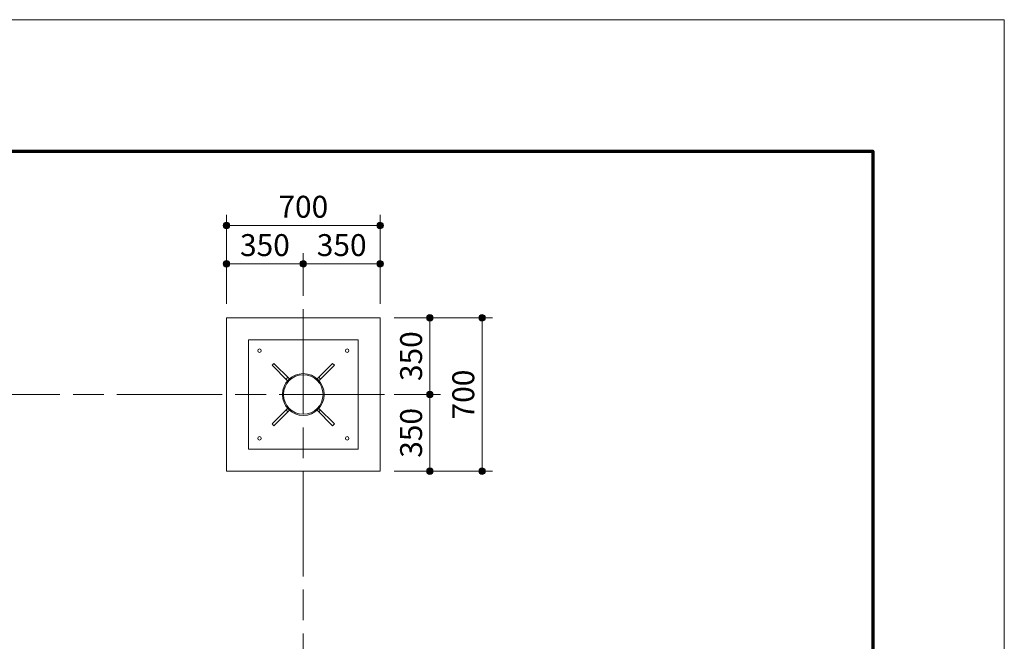
# Model space of a CAD drawing. Extents: x 0 to 16800, y 0 to 11880.
# Drawn here: x 12310 to 16800, y 9044 to 11880 of the extents above; entities that cross this region are included whole.
import ezdxf
from ezdxf.enums import TextEntityAlignment as Align

# ---------------------------------------------------------------- set-up
doc = ezdxf.new("R2010")
doc.units = 0
doc.header["$LTSCALE"] = 40
doc.linetypes.add('一点鎖線', pattern=[18.5, 12, -1.5, 3.5, -1.5])
for name, color, linetype, lineweight in [('D-BMK', 2, '一点鎖線', 13), ('D-STR', 1, 'Continuous', 13), ('D-STR-DIM', 7, 'Continuous', 13), ('D-TTL', 2, 'Continuous', 140), ('V-nasSTD', 7, 'Continuous', 0)]:
    doc.layers.add(name, color=color, linetype=linetype, lineweight=lineweight)
doc.styles.add('YOKO_GOTHIC', font='msgothic.ttc')
doc.dimstyles.new('Clair_Dim_Gothic', dxfattribs={"dimtxt": 0.18, "dimasz": 0.18, "dimexe": 0.18, "dimexo": 0.0625, "dimgap": 0.09, "dimtad": 1, "dimdec": 4, "dimzin": 0, "dimdsep": 46, "dimtxsty": 'YOKO_GOTHIC', "dimsah": 1, "dimcen": 0.09, "dimadec": 0, "dimazin": 0, "dimtfac": 1, "dimtdec": 4, "dimtofl": 0, "dimtmove": 2, "dimatfit": 3, "dimfxl": 0, "dimtolj": 1, "dimtzin": 0, "dimarcsym": 0})

# ---------------------------------------------------------------- blocks, each defined once
blk = doc.blocks.new('CLAIR_HATCH_PAINT37')
at = {"layer": 'D-STR-DIM', "linetype": 'Continuous', "lineweight": 0}
for start, end in [(0, 180), (180, 0)]:
    blk.add_arc((13603.3, 10766), 15, start, end, dxfattribs=at)
blk = doc.blocks.new('CLAIR_HATCH_PAINT38')
at = {"layer": 'D-STR-DIM', "linetype": 'Continuous', "lineweight": 0}
for start, end in [(0, 180), (180, 0)]:
    blk.add_arc((13253.3, 10766), 15, start, end, dxfattribs=at)
blk = doc.blocks.new('*D74')
at = {"layer": 'D-STR-DIM', "linetype": 'Continuous'}
for points in [[(13268.3, 10766), (13268.2, 10764.6), (13268, 10763.3), (13267.7, 10762), (13267.3, 10760.7), (13266.8, 10759.5), (13266.1, 10758.3), (13265.4, 10757.2), (13264.6, 10756.1), (13263.6, 10755.1), (13262.6, 10754.3), (13261.5, 10753.5), (13260.4, 10752.8), (13259.2, 10752.2), (13257.9, 10751.7), (13256.6, 10751.4), (13255.3, 10751.1), (13253.9, 10751), (13252.6, 10751), (13251.3, 10751.1), (13249.9, 10751.4), (13248.6, 10751.7), (13247.4, 10752.2), (13246.2, 10752.8), (13245, 10753.5), (13243.9, 10754.3), (13242.9, 10755.1), (13242, 10756.1), (13241.1, 10757.2), (13240.4, 10758.3), (13239.8, 10759.5), (13239.2, 10760.7), (13238.8, 10762), (13238.5, 10763.3), (13238.3, 10764.6), (13238.3, 10766), (13238.3, 10767.3), (13238.5, 10768.7), (13238.8, 10770), (13239.2, 10771.3), (13239.8, 10772.5), (13240.4, 10773.7), (13241.1, 10774.8), (13242, 10775.9), (13242.9, 10776.8), (13243.9, 10777.7), (13245, 10778.5), (13246.2, 10779.2), (13247.4, 10779.8), (13248.6, 10780.2), (13249.9, 10780.6), (13251.3, 10780.8), (13252.6, 10781), (13253.9, 10781), (13255.3, 10780.8), (13256.6, 10780.6), (13257.9, 10780.2), (13259.2, 10779.8), (13260.4, 10779.2), (13261.5, 10778.5), (13262.6, 10777.7), (13263.6, 10776.8), (13264.6, 10775.9), (13265.4, 10774.8), (13266.1, 10773.7), (13266.8, 10772.5), (13267.3, 10771.3), (13267.7, 10770), (13268, 10768.7), (13268.2, 10767.3)], [(13588.3, 10766), (13588.3, 10767.3), (13588.5, 10768.7), (13588.8, 10770), (13589.2, 10771.3), (13589.8, 10772.5), (13590.4, 10773.7), (13591.1, 10774.8), (13592, 10775.9), (13592.9, 10776.8), (13593.9, 10777.7), (13595, 10778.5), (13596.2, 10779.2), (13597.4, 10779.8), (13598.6, 10780.2), (13599.9, 10780.6), (13601.3, 10780.8), (13602.6, 10781), (13603.9, 10781), (13605.3, 10780.8), (13606.6, 10780.6), (13607.9, 10780.2), (13609.2, 10779.8), (13610.4, 10779.2), (13611.5, 10778.5), (13612.6, 10777.7), (13613.6, 10776.8), (13614.6, 10775.9), (13615.4, 10774.8), (13616.1, 10773.7), (13616.8, 10772.5), (13617.3, 10771.3), (13617.7, 10770), (13618, 10768.7), (13618.2, 10767.3), (13618.3, 10766), (13618.2, 10764.6), (13618, 10763.3), (13617.7, 10762), (13617.3, 10760.7), (13616.8, 10759.5), (13616.1, 10758.3), (13615.4, 10757.2), (13614.6, 10756.1), (13613.6, 10755.1), (13612.6, 10754.3), (13611.5, 10753.5), (13610.4, 10752.8), (13609.2, 10752.2), (13607.9, 10751.7), (13606.6, 10751.4), (13605.3, 10751.1), (13603.9, 10751), (13602.6, 10751), (13601.3, 10751.1), (13599.9, 10751.4), (13598.6, 10751.7), (13597.4, 10752.2), (13596.2, 10752.8), (13595, 10753.5), (13593.9, 10754.3), (13592.9, 10755.1), (13592, 10756.1), (13591.1, 10757.2), (13590.4, 10758.3), (13589.8, 10759.5), (13589.2, 10760.7), (13588.8, 10762), (13588.5, 10763.3), (13588.3, 10764.6)]]:
    blk.add_hatch(color=256, dxfattribs=at).paths.add_polyline_path(points)
at = {"layer": 'D-STR-DIM'}
for p, q in [((13253.3, 10583.8), (13253.3, 10814)), ((13603.3, 10695), (13603.3, 10814)), ((13603.3, 10766), (13253.3, 10766))]:
    blk.add_line(p, q, dxfattribs=at)
at = {"layer": 'D-STR-DIM', "linetype": 'Continuous'}
for name in ['CLAIR_HATCH_PAINT38', 'CLAIR_HATCH_PAINT37']:
    blk.add_blockref(name, (0, 0), dxfattribs=at)
at = {"layer": 'D-STR-DIM', "style": 'YOKO_GOTHIC'}
blk.add_text('350', height=100, dxfattribs=at).set_placement((13428.3, 10901.5), align=Align.TOP_CENTER)
blk = doc.blocks.new('_DOT')
at = {"color": 0, "linetype": 'ByBlock', "lineweight": -2}
blk.add_line((-0.5, 0), (-1, 0), dxfattribs=at)
at = {"color": 0, "linetype": 'ByBlock', "const_width": 0.5}
blk.add_lwpolyline([(-0.25, 0, 1), (0.25, 0, 1)], format="xyb", close=True, dxfattribs=at)
blk = doc.blocks.new('CLAIR_HATCH_PAINT39')
at = {"layer": 'D-STR-DIM', "linetype": 'Continuous', "lineweight": 0}
for start, end in [(0, 180), (180, 0)]:
    blk.add_arc((13953.3, 10766), 15, start, end, dxfattribs=at)
blk = doc.blocks.new('CLAIR_HATCH_PAINT40')
at = {"layer": 'D-STR-DIM', "linetype": 'Continuous', "lineweight": 0}
for start, end in [(0, 180), (180, 0)]:
    blk.add_arc((13603.3, 10766), 15, start, end, dxfattribs=at)
blk = doc.blocks.new('*D77')
at = {"layer": 'D-STR-DIM', "linetype": 'Continuous'}
for points in [[(13618.3, 10766), (13618.2, 10764.6), (13618, 10763.3), (13617.7, 10762), (13617.3, 10760.7), (13616.8, 10759.5), (13616.1, 10758.3), (13615.4, 10757.2), (13614.6, 10756.1), (13613.6, 10755.1), (13612.6, 10754.3), (13611.5, 10753.5), (13610.4, 10752.8), (13609.2, 10752.2), (13607.9, 10751.7), (13606.6, 10751.4), (13605.3, 10751.1), (13603.9, 10751), (13602.6, 10751), (13601.3, 10751.1), (13599.9, 10751.4), (13598.6, 10751.7), (13597.4, 10752.2), (13596.2, 10752.8), (13595, 10753.5), (13593.9, 10754.3), (13592.9, 10755.1), (13592, 10756.1), (13591.1, 10757.2), (13590.4, 10758.3), (13589.8, 10759.5), (13589.2, 10760.7), (13588.8, 10762), (13588.5, 10763.3), (13588.3, 10764.6), (13588.3, 10766), (13588.3, 10767.3), (13588.5, 10768.7), (13588.8, 10770), (13589.2, 10771.3), (13589.8, 10772.5), (13590.4, 10773.7), (13591.1, 10774.8), (13592, 10775.9), (13592.9, 10776.8), (13593.9, 10777.7), (13595, 10778.5), (13596.2, 10779.2), (13597.4, 10779.8), (13598.6, 10780.2), (13599.9, 10780.6), (13601.3, 10780.8), (13602.6, 10781), (13603.9, 10781), (13605.3, 10780.8), (13606.6, 10780.6), (13607.9, 10780.2), (13609.2, 10779.8), (13610.4, 10779.2), (13611.5, 10778.5), (13612.6, 10777.7), (13613.6, 10776.8), (13614.6, 10775.9), (13615.4, 10774.8), (13616.1, 10773.7), (13616.8, 10772.5), (13617.3, 10771.3), (13617.7, 10770), (13618, 10768.7), (13618.2, 10767.3)], [(13938.3, 10766), (13938.3, 10767.3), (13938.5, 10768.7), (13938.8, 10770), (13939.2, 10771.3), (13939.8, 10772.5), (13940.4, 10773.7), (13941.1, 10774.8), (13942, 10775.9), (13942.9, 10776.8), (13943.9, 10777.7), (13945, 10778.5), (13946.2, 10779.2), (13947.4, 10779.8), (13948.6, 10780.2), (13949.9, 10780.6), (13951.3, 10780.8), (13952.6, 10781), (13953.9, 10781), (13955.3, 10780.8), (13956.6, 10780.6), (13957.9, 10780.2), (13959.2, 10779.8), (13960.4, 10779.2), (13961.5, 10778.5), (13962.6, 10777.7), (13963.6, 10776.8), (13964.6, 10775.9), (13965.4, 10774.8), (13966.1, 10773.7), (13966.8, 10772.5), (13967.3, 10771.3), (13967.7, 10770), (13968, 10768.7), (13968.2, 10767.3), (13968.3, 10766), (13968.2, 10764.6), (13968, 10763.3), (13967.7, 10762), (13967.3, 10760.7), (13966.8, 10759.5), (13966.1, 10758.3), (13965.4, 10757.2), (13964.6, 10756.1), (13963.6, 10755.1), (13962.6, 10754.3), (13961.5, 10753.5), (13960.4, 10752.8), (13959.2, 10752.2), (13957.9, 10751.7), (13956.6, 10751.4), (13955.3, 10751.1), (13953.9, 10751), (13952.6, 10751), (13951.3, 10751.1), (13949.9, 10751.4), (13948.6, 10751.7), (13947.4, 10752.2), (13946.2, 10752.8), (13945, 10753.5), (13943.9, 10754.3), (13942.9, 10755.1), (13942, 10756.1), (13941.1, 10757.2), (13940.4, 10758.3), (13939.8, 10759.5), (13939.2, 10760.7), (13938.8, 10762), (13938.5, 10763.3), (13938.3, 10764.6)]]:
    blk.add_hatch(color=256, dxfattribs=at).paths.add_polyline_path(points)
at = {"layer": 'D-STR-DIM'}
for p, q in [((13603.3, 10695), (13603.3, 10814)), ((13953.3, 10583.8), (13953.3, 10814)), ((13953.3, 10766), (13603.3, 10766))]:
    blk.add_line(p, q, dxfattribs=at)
at = {"layer": 'D-STR-DIM', "linetype": 'Continuous'}
for name in ['CLAIR_HATCH_PAINT40', 'CLAIR_HATCH_PAINT39']:
    blk.add_blockref(name, (0, 0), dxfattribs=at)
at = {"layer": 'D-STR-DIM', "style": 'YOKO_GOTHIC'}
blk.add_text('350', height=100, dxfattribs=at).set_placement((13778.3, 10901.5), align=Align.TOP_CENTER)
blk = doc.blocks.new('CLAIR_HATCH_PAINT41')
at = {"layer": 'D-STR-DIM', "linetype": 'Continuous', "lineweight": 0}
for start, end in [(90, 270), (270, 90)]:
    blk.add_arc((14180.4, 10169.8), 15, start, end, dxfattribs=at)
blk = doc.blocks.new('CLAIR_HATCH_PAINT42')
at = {"layer": 'D-STR-DIM', "linetype": 'Continuous', "lineweight": 0}
for start, end in [(90, 270), (270, 90)]:
    blk.add_arc((14180.4, 10519.8), 15, start, end, dxfattribs=at)
blk = doc.blocks.new('*D80')
at = {"layer": 'D-STR-DIM', "linetype": 'Continuous'}
for points in [[(14180.4, 10504.8), (14179.1, 10504.8), (14177.7, 10505), (14176.4, 10505.3), (14175.2, 10505.7), (14173.9, 10506.2), (14172.7, 10506.9), (14171.6, 10507.6), (14170.6, 10508.5), (14169.6, 10509.4), (14168.7, 10510.4), (14167.9, 10511.5), (14167.2, 10512.7), (14166.6, 10513.9), (14166.2, 10515.1), (14165.8, 10516.4), (14165.6, 10517.7), (14165.4, 10519.1), (14165.4, 10520.4), (14165.6, 10521.8), (14165.8, 10523.1), (14166.2, 10524.4), (14166.6, 10525.7), (14167.2, 10526.9), (14167.9, 10528), (14168.7, 10529.1), (14169.6, 10530.1), (14170.6, 10531.1), (14171.6, 10531.9), (14172.7, 10532.6), (14173.9, 10533.3), (14175.2, 10533.8), (14176.4, 10534.2), (14177.7, 10534.5), (14179.1, 10534.7), (14180.4, 10534.8), (14181.8, 10534.7), (14183.1, 10534.5), (14184.4, 10534.2), (14185.7, 10533.8), (14186.9, 10533.3), (14188.1, 10532.6), (14189.2, 10531.9), (14190.3, 10531.1), (14191.3, 10530.1), (14192.2, 10529.1), (14192.9, 10528), (14193.6, 10526.9), (14194.2, 10525.7), (14194.7, 10524.4), (14195.1, 10523.1), (14195.3, 10521.8), (14195.4, 10520.4), (14195.4, 10519.1), (14195.3, 10517.7), (14195.1, 10516.4), (14194.7, 10515.1), (14194.2, 10513.9), (14193.6, 10512.7), (14192.9, 10511.5), (14192.2, 10510.4), (14191.3, 10509.4), (14190.3, 10508.5), (14189.2, 10507.6), (14188.1, 10506.9), (14186.9, 10506.2), (14185.7, 10505.7), (14184.4, 10505.3), (14183.1, 10505), (14181.8, 10504.8)], [(14180.4, 10184.8), (14181.8, 10184.7), (14183.1, 10184.5), (14184.4, 10184.2), (14185.7, 10183.8), (14186.9, 10183.3), (14188.1, 10182.6), (14189.2, 10181.9), (14190.3, 10181.1), (14191.3, 10180.1), (14192.2, 10179.1), (14192.9, 10178), (14193.6, 10176.9), (14194.2, 10175.7), (14194.7, 10174.4), (14195.1, 10173.1), (14195.3, 10171.8), (14195.4, 10170.4), (14195.4, 10169.1), (14195.3, 10167.7), (14195.1, 10166.4), (14194.7, 10165.1), (14194.2, 10163.9), (14193.6, 10162.7), (14192.9, 10161.5), (14192.2, 10160.4), (14191.3, 10159.4), (14190.3, 10158.5), (14189.2, 10157.6), (14188.1, 10156.9), (14186.9, 10156.2), (14185.7, 10155.7), (14184.4, 10155.3), (14183.1, 10155), (14181.8, 10154.8), (14180.4, 10154.8), (14179.1, 10154.8), (14177.7, 10155), (14176.4, 10155.3), (14175.2, 10155.7), (14173.9, 10156.2), (14172.7, 10156.9), (14171.6, 10157.6), (14170.6, 10158.5), (14169.6, 10159.4), (14168.7, 10160.4), (14167.9, 10161.5), (14167.2, 10162.7), (14166.6, 10163.9), (14166.2, 10165.1), (14165.8, 10166.4), (14165.6, 10167.7), (14165.4, 10169.1), (14165.4, 10170.4), (14165.6, 10171.8), (14165.8, 10173.1), (14166.2, 10174.4), (14166.6, 10175.7), (14167.2, 10176.9), (14167.9, 10178), (14168.7, 10179.1), (14169.6, 10180.1), (14170.6, 10181.1), (14171.6, 10181.9), (14172.7, 10182.6), (14173.9, 10183.3), (14175.2, 10183.8), (14176.4, 10184.2), (14177.7, 10184.5), (14179.1, 10184.7)]]:
    blk.add_hatch(color=256, dxfattribs=at).paths.add_polyline_path(points)
at = {"layer": 'D-STR-DIM'}
for p, q in [((14017.3, 10519.8), (14228.4, 10519.8)), ((14180.4, 10169.8), (14180.4, 10519.8)), ((14017.3, 10169.8), (14228.4, 10169.8))]:
    blk.add_line(p, q, dxfattribs=at)
at = {"layer": 'D-STR-DIM', "linetype": 'Continuous'}
for name in ['CLAIR_HATCH_PAINT42', 'CLAIR_HATCH_PAINT41']:
    blk.add_blockref(name, (0, 0), dxfattribs=at)
at = {"layer": 'D-STR-DIM', "style": 'YOKO_GOTHIC'}
blk.add_text('350', height=100, rotation=90, dxfattribs=at).set_placement((14044.9, 10344.8), align=Align.TOP_CENTER)
blk = doc.blocks.new('CLAIR_HATCH_PAINT43')
at = {"layer": 'D-STR-DIM', "linetype": 'Continuous', "lineweight": 0}
for start, end in [(90, 270), (270, 90)]:
    blk.add_arc((14180.4, 9819.8), 15, start, end, dxfattribs=at)
blk = doc.blocks.new('CLAIR_HATCH_PAINT44')
at = {"layer": 'D-STR-DIM', "linetype": 'Continuous', "lineweight": 0}
for start, end in [(90, 270), (270, 90)]:
    blk.add_arc((14180.4, 10169.8), 15, start, end, dxfattribs=at)
blk = doc.blocks.new('*D83')
at = {"layer": 'D-STR-DIM', "linetype": 'Continuous'}
for points in [[(14180.4, 10154.8), (14179.1, 10154.8), (14177.7, 10155), (14176.4, 10155.3), (14175.2, 10155.7), (14173.9, 10156.2), (14172.7, 10156.9), (14171.6, 10157.6), (14170.6, 10158.5), (14169.6, 10159.4), (14168.7, 10160.4), (14167.9, 10161.5), (14167.2, 10162.7), (14166.6, 10163.9), (14166.2, 10165.1), (14165.8, 10166.4), (14165.6, 10167.7), (14165.4, 10169.1), (14165.4, 10170.4), (14165.6, 10171.8), (14165.8, 10173.1), (14166.2, 10174.4), (14166.6, 10175.7), (14167.2, 10176.9), (14167.9, 10178), (14168.7, 10179.1), (14169.6, 10180.1), (14170.6, 10181.1), (14171.6, 10181.9), (14172.7, 10182.6), (14173.9, 10183.3), (14175.2, 10183.8), (14176.4, 10184.2), (14177.7, 10184.5), (14179.1, 10184.7), (14180.4, 10184.8), (14181.8, 10184.7), (14183.1, 10184.5), (14184.4, 10184.2), (14185.7, 10183.8), (14186.9, 10183.3), (14188.1, 10182.6), (14189.2, 10181.9), (14190.3, 10181.1), (14191.3, 10180.1), (14192.2, 10179.1), (14192.9, 10178), (14193.6, 10176.9), (14194.2, 10175.7), (14194.7, 10174.4), (14195.1, 10173.1), (14195.3, 10171.8), (14195.4, 10170.4), (14195.4, 10169.1), (14195.3, 10167.7), (14195.1, 10166.4), (14194.7, 10165.1), (14194.2, 10163.9), (14193.6, 10162.7), (14192.9, 10161.5), (14192.2, 10160.4), (14191.3, 10159.4), (14190.3, 10158.5), (14189.2, 10157.6), (14188.1, 10156.9), (14186.9, 10156.2), (14185.7, 10155.7), (14184.4, 10155.3), (14183.1, 10155), (14181.8, 10154.8)], [(14180.4, 9834.8), (14181.8, 9834.7), (14183.1, 9834.5), (14184.4, 9834.2), (14185.7, 9833.8), (14186.9, 9833.3), (14188.1, 9832.6), (14189.2, 9831.9), (14190.3, 9831.1), (14191.3, 9830.1), (14192.2, 9829.1), (14192.9, 9828), (14193.6, 9826.9), (14194.2, 9825.7), (14194.7, 9824.4), (14195.1, 9823.1), (14195.3, 9821.8), (14195.4, 9820.4), (14195.4, 9819.1), (14195.3, 9817.7), (14195.1, 9816.4), (14194.7, 9815.1), (14194.2, 9813.9), (14193.6, 9812.7), (14192.9, 9811.5), (14192.2, 9810.4), (14191.3, 9809.4), (14190.3, 9808.5), (14189.2, 9807.6), (14188.1, 9806.9), (14186.9, 9806.2), (14185.7, 9805.7), (14184.4, 9805.3), (14183.1, 9805), (14181.8, 9804.8), (14180.4, 9804.8), (14179.1, 9804.8), (14177.7, 9805), (14176.4, 9805.3), (14175.2, 9805.7), (14173.9, 9806.2), (14172.7, 9806.9), (14171.6, 9807.6), (14170.6, 9808.5), (14169.6, 9809.4), (14168.7, 9810.4), (14167.9, 9811.5), (14167.2, 9812.7), (14166.6, 9813.9), (14166.2, 9815.1), (14165.8, 9816.4), (14165.6, 9817.7), (14165.4, 9819.1), (14165.4, 9820.4), (14165.6, 9821.8), (14165.8, 9823.1), (14166.2, 9824.4), (14166.6, 9825.7), (14167.2, 9826.9), (14167.9, 9828), (14168.7, 9829.1), (14169.6, 9830.1), (14170.6, 9831.1), (14171.6, 9831.9), (14172.7, 9832.6), (14173.9, 9833.3), (14175.2, 9833.8), (14176.4, 9834.2), (14177.7, 9834.5), (14179.1, 9834.7)]]:
    blk.add_hatch(color=256, dxfattribs=at).paths.add_polyline_path(points)
at = {"layer": 'D-STR-DIM'}
for p, q in [((14017.3, 10169.8), (14228.4, 10169.8)), ((14180.4, 9819.8), (14180.4, 10169.8)), ((14017.3, 9819.8), (14228.4, 9819.8))]:
    blk.add_line(p, q, dxfattribs=at)
at = {"layer": 'D-STR-DIM', "linetype": 'Continuous'}
for name in ['CLAIR_HATCH_PAINT44', 'CLAIR_HATCH_PAINT43']:
    blk.add_blockref(name, (0, 0), dxfattribs=at)
at = {"layer": 'D-STR-DIM', "style": 'YOKO_GOTHIC'}
blk.add_text('350', height=100, rotation=90, dxfattribs=at).set_placement((14044.9, 9994.8), align=Align.TOP_CENTER)
blk = doc.blocks.new('CLAIR_HATCH_PAINT45')
at = {"layer": 'D-STR-DIM', "linetype": 'Continuous', "lineweight": 0}
for start, end in [(0, 180), (180, 0)]:
    blk.add_arc((13953.3, 10941), 15, start, end, dxfattribs=at)
blk = doc.blocks.new('CLAIR_HATCH_PAINT46')
at = {"layer": 'D-STR-DIM', "linetype": 'Continuous', "lineweight": 0}
for start, end in [(0, 180), (180, 0)]:
    blk.add_arc((13253.3, 10941), 15, start, end, dxfattribs=at)
blk = doc.blocks.new('*D86')
at = {"layer": 'D-STR-DIM', "linetype": 'Continuous'}
for points in [[(13268.3, 10941), (13268.2, 10939.6), (13268, 10938.3), (13267.7, 10937), (13267.3, 10935.7), (13266.8, 10934.5), (13266.1, 10933.3), (13265.4, 10932.2), (13264.6, 10931.1), (13263.6, 10930.1), (13262.6, 10929.3), (13261.5, 10928.5), (13260.4, 10927.8), (13259.2, 10927.2), (13257.9, 10926.7), (13256.6, 10926.4), (13255.3, 10926.1), (13253.9, 10926), (13252.6, 10926), (13251.3, 10926.1), (13249.9, 10926.4), (13248.6, 10926.7), (13247.4, 10927.2), (13246.2, 10927.8), (13245, 10928.5), (13243.9, 10929.3), (13242.9, 10930.1), (13242, 10931.1), (13241.1, 10932.2), (13240.4, 10933.3), (13239.8, 10934.5), (13239.2, 10935.7), (13238.8, 10937), (13238.5, 10938.3), (13238.3, 10939.6), (13238.3, 10941), (13238.3, 10942.3), (13238.5, 10943.7), (13238.8, 10945), (13239.2, 10946.3), (13239.8, 10947.5), (13240.4, 10948.7), (13241.1, 10949.8), (13242, 10950.9), (13242.9, 10951.8), (13243.9, 10952.7), (13245, 10953.5), (13246.2, 10954.2), (13247.4, 10954.8), (13248.6, 10955.2), (13249.9, 10955.6), (13251.3, 10955.8), (13252.6, 10956), (13253.9, 10956), (13255.3, 10955.8), (13256.6, 10955.6), (13257.9, 10955.2), (13259.2, 10954.8), (13260.4, 10954.2), (13261.5, 10953.5), (13262.6, 10952.7), (13263.6, 10951.8), (13264.6, 10950.9), (13265.4, 10949.8), (13266.1, 10948.7), (13266.8, 10947.5), (13267.3, 10946.3), (13267.7, 10945), (13268, 10943.7), (13268.2, 10942.3)], [(13938.3, 10941), (13938.3, 10942.3), (13938.5, 10943.7), (13938.8, 10945), (13939.2, 10946.3), (13939.8, 10947.5), (13940.4, 10948.7), (13941.1, 10949.8), (13942, 10950.9), (13942.9, 10951.8), (13943.9, 10952.7), (13945, 10953.5), (13946.2, 10954.2), (13947.4, 10954.8), (13948.6, 10955.2), (13949.9, 10955.6), (13951.3, 10955.8), (13952.6, 10956), (13953.9, 10956), (13955.3, 10955.8), (13956.6, 10955.6), (13957.9, 10955.2), (13959.2, 10954.8), (13960.4, 10954.2), (13961.5, 10953.5), (13962.6, 10952.7), (13963.6, 10951.8), (13964.6, 10950.9), (13965.4, 10949.8), (13966.1, 10948.7), (13966.8, 10947.5), (13967.3, 10946.3), (13967.7, 10945), (13968, 10943.7), (13968.2, 10942.3), (13968.3, 10941), (13968.2, 10939.6), (13968, 10938.3), (13967.7, 10937), (13967.3, 10935.7), (13966.8, 10934.5), (13966.1, 10933.3), (13965.4, 10932.2), (13964.6, 10931.1), (13963.6, 10930.1), (13962.6, 10929.3), (13961.5, 10928.5), (13960.4, 10927.8), (13959.2, 10927.2), (13957.9, 10926.7), (13956.6, 10926.4), (13955.3, 10926.1), (13953.9, 10926), (13952.6, 10926), (13951.3, 10926.1), (13949.9, 10926.4), (13948.6, 10926.7), (13947.4, 10927.2), (13946.2, 10927.8), (13945, 10928.5), (13943.9, 10929.3), (13942.9, 10930.1), (13942, 10931.1), (13941.1, 10932.2), (13940.4, 10933.3), (13939.8, 10934.5), (13939.2, 10935.7), (13938.8, 10937), (13938.5, 10938.3), (13938.3, 10939.6)]]:
    blk.add_hatch(color=256, dxfattribs=at).paths.add_polyline_path(points)
at = {"layer": 'D-STR-DIM'}
for p, q in [((13253.3, 10583.8), (13253.3, 10989)), ((13953.3, 10583.8), (13953.3, 10989)), ((13953.3, 10941), (13253.3, 10941))]:
    blk.add_line(p, q, dxfattribs=at)
at = {"layer": 'D-STR-DIM', "linetype": 'Continuous'}
for name in ['CLAIR_HATCH_PAINT46', 'CLAIR_HATCH_PAINT45']:
    blk.add_blockref(name, (0, 0), dxfattribs=at)
at = {"layer": 'D-STR-DIM', "style": 'YOKO_GOTHIC'}
blk.add_text('700', height=100, dxfattribs=at).set_placement((13603.3, 11076.5), align=Align.TOP_CENTER)
blk = doc.blocks.new('CLAIR_HATCH_PAINT47')
at = {"layer": 'D-STR-DIM', "linetype": 'Continuous', "lineweight": 0}
for start, end in [(90, 270), (270, 90)]:
    blk.add_arc((14418.4, 9819.8), 15, start, end, dxfattribs=at)
blk = doc.blocks.new('CLAIR_HATCH_PAINT48')
at = {"layer": 'D-STR-DIM', "linetype": 'Continuous', "lineweight": 0}
for start, end in [(90, 270), (270, 90)]:
    blk.add_arc((14418.4, 10519.8), 15, start, end, dxfattribs=at)
blk = doc.blocks.new('*D89')
at = {"layer": 'D-STR-DIM', "linetype": 'Continuous'}
for points in [[(14418.4, 10504.8), (14417.1, 10504.8), (14415.7, 10505), (14414.4, 10505.3), (14413.2, 10505.7), (14411.9, 10506.2), (14410.7, 10506.9), (14409.6, 10507.6), (14408.6, 10508.5), (14407.6, 10509.4), (14406.7, 10510.4), (14405.9, 10511.5), (14405.2, 10512.7), (14404.6, 10513.9), (14404.2, 10515.1), (14403.8, 10516.4), (14403.6, 10517.7), (14403.4, 10519.1), (14403.4, 10520.4), (14403.6, 10521.8), (14403.8, 10523.1), (14404.2, 10524.4), (14404.6, 10525.7), (14405.2, 10526.9), (14405.9, 10528), (14406.7, 10529.1), (14407.6, 10530.1), (14408.6, 10531.1), (14409.6, 10531.9), (14410.7, 10532.6), (14411.9, 10533.3), (14413.2, 10533.8), (14414.4, 10534.2), (14415.7, 10534.5), (14417.1, 10534.7), (14418.4, 10534.8), (14419.8, 10534.7), (14421.1, 10534.5), (14422.4, 10534.2), (14423.7, 10533.8), (14424.9, 10533.3), (14426.1, 10532.6), (14427.2, 10531.9), (14428.3, 10531.1), (14429.3, 10530.1), (14430.2, 10529.1), (14430.9, 10528), (14431.6, 10526.9), (14432.2, 10525.7), (14432.7, 10524.4), (14433.1, 10523.1), (14433.3, 10521.8), (14433.4, 10520.4), (14433.4, 10519.1), (14433.3, 10517.7), (14433.1, 10516.4), (14432.7, 10515.1), (14432.2, 10513.9), (14431.6, 10512.7), (14430.9, 10511.5), (14430.2, 10510.4), (14429.3, 10509.4), (14428.3, 10508.5), (14427.2, 10507.6), (14426.1, 10506.9), (14424.9, 10506.2), (14423.7, 10505.7), (14422.4, 10505.3), (14421.1, 10505), (14419.8, 10504.8)], [(14418.4, 9834.8), (14419.8, 9834.7), (14421.1, 9834.5), (14422.4, 9834.2), (14423.7, 9833.8), (14424.9, 9833.3), (14426.1, 9832.6), (14427.2, 9831.9), (14428.3, 9831.1), (14429.3, 9830.1), (14430.2, 9829.1), (14430.9, 9828), (14431.6, 9826.9), (14432.2, 9825.7), (14432.7, 9824.4), (14433.1, 9823.1), (14433.3, 9821.8), (14433.4, 9820.4), (14433.4, 9819.1), (14433.3, 9817.7), (14433.1, 9816.4), (14432.7, 9815.1), (14432.2, 9813.9), (14431.6, 9812.7), (14430.9, 9811.5), (14430.2, 9810.4), (14429.3, 9809.4), (14428.3, 9808.5), (14427.2, 9807.6), (14426.1, 9806.9), (14424.9, 9806.2), (14423.7, 9805.7), (14422.4, 9805.3), (14421.1, 9805), (14419.8, 9804.8), (14418.4, 9804.8), (14417.1, 9804.8), (14415.7, 9805), (14414.4, 9805.3), (14413.2, 9805.7), (14411.9, 9806.2), (14410.7, 9806.9), (14409.6, 9807.6), (14408.6, 9808.5), (14407.6, 9809.4), (14406.7, 9810.4), (14405.9, 9811.5), (14405.2, 9812.7), (14404.6, 9813.9), (14404.2, 9815.1), (14403.8, 9816.4), (14403.6, 9817.7), (14403.4, 9819.1), (14403.4, 9820.4), (14403.6, 9821.8), (14403.8, 9823.1), (14404.2, 9824.4), (14404.6, 9825.7), (14405.2, 9826.9), (14405.9, 9828), (14406.7, 9829.1), (14407.6, 9830.1), (14408.6, 9831.1), (14409.6, 9831.9), (14410.7, 9832.6), (14411.9, 9833.3), (14413.2, 9833.8), (14414.4, 9834.2), (14415.7, 9834.5), (14417.1, 9834.7)]]:
    blk.add_hatch(color=256, dxfattribs=at).paths.add_polyline_path(points)
at = {"layer": 'D-STR-DIM'}
for p, q in [((14017.3, 10519.8), (14466.4, 10519.8)), ((14418.4, 9819.8), (14418.4, 10519.8)), ((14017.3, 9819.8), (14466.4, 9819.8))]:
    blk.add_line(p, q, dxfattribs=at)
at = {"layer": 'D-STR-DIM', "linetype": 'Continuous'}
for name in ['CLAIR_HATCH_PAINT48', 'CLAIR_HATCH_PAINT47']:
    blk.add_blockref(name, (0, 0), dxfattribs=at)
at = {"layer": 'D-STR-DIM', "style": 'YOKO_GOTHIC'}
blk.add_text('700', height=100, rotation=90, dxfattribs=at).set_placement((14282.9, 10169.8), align=Align.TOP_CENTER)

msp = doc.modelspace()

# ---------------------------------------------------------------- linework, layer by layer
at = {"layer": 'D-BMK'}
for p, q in [((13603.3, 7119.8), (13603.3, 10719.8)), ((9053.3, 10169.8), (14153.3, 10169.8))]:
    msp.add_line(p, q, dxfattribs=at)
at = {"layer": 'D-STR'}
for p, q in [((13524.5, 10240), (13533, 10248.5)), ((13673.5, 10248.5), (13682, 10240)), ((13533, 10091), (13524.5, 10099.5)), ((13682, 10099.5), (13673.5, 10091))]:
    msp.add_line(p, q, dxfattribs=at)
for points in [[(13253.3, 10519.8), (13953.3, 10519.8), (13953.3, 9819.8), (13253.3, 9819.8)], [(13353.3, 9919.8), (13853.3, 9919.8), (13853.3, 10419.8), (13353.3, 10419.8)], [(13531.6, 10232.9), (13460.9, 10303.7), (13469.4, 10312.1), (13540.1, 10241.4)], [(13666.4, 10241.4), (13737.2, 10312.1), (13745.6, 10303.7), (13674.9, 10232.9)], [(13540.1, 10098.1), (13469.4, 10027.4), (13460.9, 10035.9), (13531.6, 10106.6)], [(13674.9, 10106.6), (13745.6, 10035.9), (13737.2, 10027.4), (13666.4, 10098.1)]]:
    msp.add_lwpolyline(points, close=True, dxfattribs=at)
for centre, radius in [((13403.3, 10369.8), 8), ((13803.3, 10369.8), 8), ((13603.3, 10169.8), 95.4), ((13603.3, 10169.8), 90.1), ((13403.3, 9969.8), 8), ((13803.3, 9969.8), 8)]:
    msp.add_circle(centre, radius, dxfattribs=at)
at = {"layer": 'D-TTL', "color": 7, "linetype": 'Continuous', "lineweight": 70}
msp.add_lwpolyline([(600, 600), (600, 11280), (16200, 11280), (16200, 600)], close=True, dxfattribs=at)
at = {"layer": 'V-nasSTD', "color": 5, "linetype": 'Continuous', "lineweight": 13}
msp.add_lwpolyline([(0, 0), (0, 11880), (16800, 11880), (16800, 0)], close=True, dxfattribs=at)

# ---------------------------------------------------------------- dimensions: what is measured, and where the dimension line sits
at = {"layer": 'D-STR-DIM'}
for base, p1, p2, angle, picture, middle in [((13253.3, 10941), (13953.3, 10519.8), (13253.3, 10519.8), 180, '*D86', (13603.3, 11026.5)), ((14180.4, 10519.8), (13953.3, 10169.8), (13953.3, 10519.8), 90, '*D80', (14094.9, 10344.8)), ((14418.4, 10519.8), (13953.3, 9819.8), (13953.3, 10519.8), 90, '*D89', (14332.9, 10169.8)), ((14180.4, 10169.8), (13953.3, 9819.8), (13953.3, 10169.8), 90, '*D83', (14094.9, 9994.8))]:
    dim = msp.add_linear_dim(base=base, p1=p1, p2=p2, angle=angle, dimstyle='Clair_Dim_Gothic', override={"dimtxt": 100, "dimasz": 30, "dimexe": 48, "dimexo": 64, "dimgap": 35.5104, "dimdec": 0, "dimlfac": 1, "dimblk1": 'DOT', "dimblk2": 'DOT', "dimaunit": 1, "dimadec": 4, "dimtfill": 0, "dimtfillclr": 256}, dxfattribs=at)
    dim.commit()
    dim.dimension.update_dxf_attribs({"geometry": picture, "text_midpoint": middle, "dimtype": 161})
for base, p1, p2, picture, middle in [((13253.3, 10766), (13603.3, 10631), (13253.3, 10519.8), '*D74', (13428.3, 10851.5)), ((13603.3, 10766), (13953.3, 10519.8), (13603.3, 10631), '*D77', (13778.3, 10851.5))]:
    dim = msp.add_linear_dim(base=base, p1=p1, p2=p2, dimstyle='Clair_Dim_Gothic', override={"dimtxt": 100, "dimasz": 30, "dimexe": 48, "dimexo": 64, "dimgap": 35.5104, "dimdec": 0, "dimlfac": 1, "dimblk1": 'DOT', "dimblk2": 'DOT', "dimaunit": 1, "dimadec": 4, "dimtfill": 0, "dimtfillclr": 256}, dxfattribs=at)
    dim.commit()
    dim.dimension.update_dxf_attribs({"geometry": picture, "text_midpoint": middle, "dimtype": 160})

doc.saveas('drawing.dxf')
